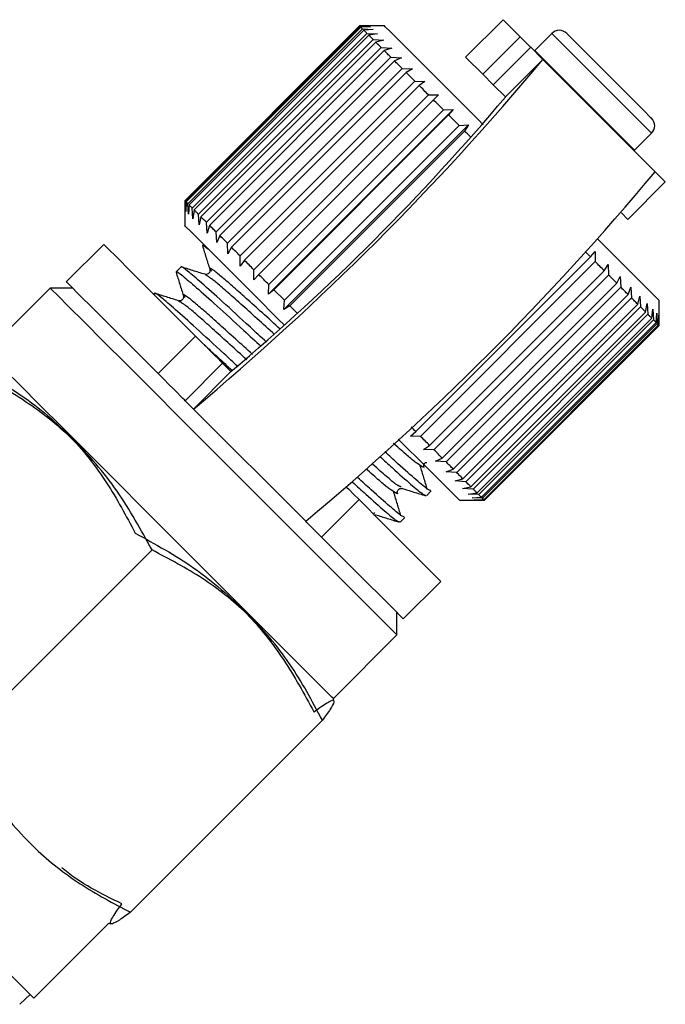
# Model space of a CAD drawing. Extents: x 17 to 415, y 85 to 272.
# Drawn here: x 61 to 73, y 204 to 223 of the extents above; entities that cross this region are included whole.
import ezdxf

# ---------------------------------------------------------------- set-up
doc = ezdxf.new("R2010")
doc.units = 0
doc.linetypes.add('PHANTOM', pattern=[12.7, 6.35, -1.27, 1.27, -1.27, 1.27, -1.27])
doc.layers.get('0').update_dxf_attribs({"linetype": 'CONTINUOUS'})

msp = doc.modelspace()

# ---------------------------------------------------------------- linework, layer by layer
at = {"color": 7, "linetype": 'CONTINUOUS'}
for p, q in [((70.27, 222.846), (69.563, 222.139)), ((67.559, 222.728), (64.26, 219.428)), ((64.27, 219.417), (67.57, 222.717)), ((67.582, 222.706), (64.282, 219.406)), ((64.317, 219.371), (67.616, 222.671)), ((67.64, 222.647), (64.34, 219.347)), ((64.399, 219.288), (67.699, 222.588)), ((67.671, 222.728), (67.559, 222.728)), ((67.57, 222.717), (67.763, 222.712)), ((67.763, 222.712), (67.582, 222.706)), ((67.616, 222.671), (67.814, 222.662)), ((67.814, 222.662), (67.64, 222.647)), ((68.031, 222.728), (67.671, 222.728)), ((67.699, 222.588), (67.9, 222.576)), ((67.9, 222.576), (67.735, 222.553)), ((68.045, 222.713), (68.031, 222.728)), ((71.189, 222.586), (70.868, 222.266)), ((67.735, 222.553), (64.435, 219.253)), ((64.517, 219.171), (67.817, 222.471)), ((67.864, 222.424), (64.564, 219.124)), ((67.817, 222.471), (68.019, 222.457)), ((68.019, 222.457), (67.864, 222.424)), ((64.668, 219.02), (67.968, 222.32)), ((68.026, 222.262), (64.726, 218.962)), ((67.968, 222.32), (68.17, 222.306)), ((68.17, 222.306), (68.026, 222.262)), ((71.023, 222.093), (70.791, 222.324)), ((70.868, 222.266), (70.859, 222.256)), ((64.851, 218.837), (68.15, 222.137)), ((68.218, 222.069), (64.918, 218.769)), ((68.15, 222.137), (68.352, 222.124)), ((68.352, 222.124), (68.218, 222.069)), ((69.886, 221.815), (69.563, 222.139)), ((73.143, 219.973), (71.023, 222.093)), ((65.062, 218.625), (68.362, 221.925)), ((68.439, 221.848), (65.139, 218.548)), ((68.362, 221.925), (68.561, 221.915)), ((68.561, 221.915), (68.439, 221.848)), ((65.301, 218.387), (68.6, 221.687)), ((68.6, 221.687), (68.795, 221.681)), ((68.795, 221.681), (68.686, 221.602)), ((70.084, 221.617), (69.886, 221.815)), ((68.686, 221.602), (65.386, 218.302)), ((70.316, 221.386), (70.084, 221.617)), ((65.562, 218.125), (68.862, 221.425)), ((68.954, 221.333), (65.654, 218.033)), ((68.862, 221.425), (69.051, 221.424)), ((69.051, 221.424), (68.954, 221.333)), ((65.838, 217.661), (69.326, 221.149)), ((65.844, 217.844), (69.143, 221.144)), ((69.143, 221.144), (69.326, 221.149)), ((69.326, 221.149), (69.242, 221.046)), ((69.242, 221.046), (65.942, 217.746)), ((66.128, 217.371), (69.616, 220.859)), ((66.141, 217.546), (69.441, 220.846)), ((69.544, 220.743), (66.244, 217.444)), ((69.441, 220.846), (69.616, 220.859)), ((69.616, 220.859), (69.544, 220.743)), ((72.754, 220.38), (73.075, 220.701)), ((72.744, 220.371), (72.754, 220.38)), ((72.627, 219.075), (73.334, 219.782)), ((64.26, 219.428), (64.26, 219.317)), ((64.275, 219.224), (64.27, 219.417)), ((64.259, 219.317), (64.259, 218.957)), ((64.282, 219.406), (64.275, 219.224)), ((64.326, 219.173), (64.317, 219.371)), ((64.34, 219.347), (64.326, 219.173)), ((64.411, 219.088), (64.399, 219.288)), ((64.435, 219.253), (64.411, 219.088)), ((64.53, 218.969), (64.517, 219.171)), ((64.564, 219.124), (64.53, 218.969)), ((72.627, 219.075), (72.505, 219.196)), ((64.274, 218.942), (64.259, 218.957)), ((64.682, 218.817), (64.668, 219.02)), ((64.726, 218.962), (64.682, 218.817)), ((64.863, 218.636), (64.851, 218.837)), ((64.918, 218.769), (64.863, 218.636)), ((62.727, 218.603), (62.02, 217.896)), ((64.613, 218.603), (64.593, 218.583)), ((65.072, 218.426), (65.062, 218.625)), ((65.139, 218.548), (65.072, 218.426)), ((65.307, 218.192), (65.301, 218.387)), ((65.386, 218.302), (65.307, 218.192)), ((68.62, 215.067), (71.92, 218.367)), ((71.92, 218.367), (71.821, 218.466)), ((71.92, 218.367), (72.007, 218.469)), ((72.007, 218.469), (72.01, 218.277)), ((64.185, 218.175), (64.094, 218.084)), ((65.563, 217.936), (65.562, 218.125)), ((72.01, 218.277), (68.71, 214.977)), ((72.181, 218.106), (72.256, 218.22)), ((72.256, 218.22), (72.264, 218.024)), ((65.654, 218.033), (65.563, 217.936)), ((68.881, 214.806), (72.181, 218.106)), ((72.264, 218.024), (68.964, 214.724)), ((72.419, 217.868), (72.482, 217.994)), ((72.482, 217.994), (72.493, 217.794)), ((61.714, 217.778), (60.512, 216.576)), ((62.138, 217.778), (61.714, 217.778)), ((65.838, 217.661), (65.844, 217.844)), ((65.942, 217.746), (65.838, 217.661)), ((66.141, 217.546), (65.942, 217.746)), ((69.119, 214.568), (72.419, 217.868)), ((72.493, 217.794), (69.193, 214.495)), ((72.63, 217.657), (72.681, 217.795)), ((72.681, 217.795), (72.694, 217.593)), ((63.686, 217.676), (63.67, 217.66)), ((69.33, 214.357), (72.63, 217.657)), ((72.694, 217.593), (69.395, 214.293)), ((72.812, 217.475), (72.852, 217.624)), ((72.852, 217.624), (72.866, 217.421)), ((66.128, 217.371), (66.141, 217.546)), ((66.244, 217.444), (66.128, 217.371)), ((66.383, 217.305), (66.244, 217.444)), ((69.512, 214.175), (72.812, 217.475)), ((72.866, 217.421), (69.566, 214.121)), ((72.962, 217.325), (72.992, 217.484)), ((72.992, 217.484), (73.005, 217.282)), ((73.079, 217.208), (73.099, 217.377)), ((73.099, 217.377), (73.11, 217.177)), ((73.216, 217.071), (73.216, 217.542)), ((69.662, 214.025), (72.962, 217.325)), ((73.005, 217.282), (69.705, 213.982)), ((69.779, 213.908), (73.079, 217.208)), ((73.161, 217.127), (73.172, 217.303)), ((73.172, 217.303), (73.18, 217.107)), ((73.206, 217.081), (73.21, 217.265)), ((73.21, 217.265), (73.213, 217.074)), ((73.11, 217.177), (69.81, 213.877)), ((69.861, 213.827), (73.161, 217.127)), ((73.18, 217.107), (69.88, 213.807)), ((69.906, 213.781), (73.206, 217.081)), ((73.213, 217.074), (69.913, 213.774)), ((69.916, 213.771), (73.216, 217.071)), ((64.972, 216.358), (65.13, 216.2)), ((64.265, 215.651), (64.423, 215.493)), ((66.543, 213.373), (64.423, 215.493)), ((68.519, 214.98), (68.62, 215.067)), ((68.71, 214.977), (68.519, 214.98)), ((68.768, 214.731), (68.881, 214.806)), ((68.964, 214.724), (68.768, 214.731)), ((68.993, 214.506), (69.119, 214.568)), ((69.193, 214.495), (68.993, 214.506)), ((69.193, 214.306), (69.33, 214.357)), ((69.395, 214.293), (69.193, 214.306)), ((68.344, 214.02), (68.325, 214.031)), ((69.364, 214.135), (69.512, 214.175)), ((69.566, 214.121), (69.364, 214.135)), ((69.504, 213.995), (69.662, 214.025)), ((68.821, 213.855), (68.913, 213.946)), ((69.705, 213.982), (69.504, 213.995)), ((69.611, 213.888), (69.779, 213.908)), ((69.81, 213.877), (69.611, 213.888)), ((69.445, 213.771), (69.916, 213.771)), ((69.684, 213.815), (69.861, 213.827)), ((69.88, 213.807), (69.684, 213.815)), ((69.722, 213.777), (69.906, 213.781)), ((69.913, 213.774), (69.722, 213.777)), ((69.916, 213.771), (69.913, 213.774)), ((67.845, 213.522), (67.827, 213.532)), ((67.829, 213.488), (67.866, 213.495)), ((68.323, 213.356), (68.414, 213.447)), ((60.013, 209.206), (63.639, 212.832)), ((68.384, 211.532), (69.091, 212.239)), ((68.266, 211.226), (68.266, 211.65)), ((67.064, 210.024), (68.266, 211.226)), ((67.076, 209.982), (67.064, 210.024)), ((63.23, 205.989), (66.856, 209.615)), ((61.407, 204.367), (62.822, 205.781)), ((62.822, 205.781), (62.863, 205.77)), ((61.14, 204.251), (61.338, 204.436))]:
    msp.add_line(p, q, dxfattribs=at)
at = {"color": 8, "linetype": 'PHANTOM'}
for p, q in [((71.189, 222.586), (73.075, 220.701)), ((69.886, 221.815), (70.593, 222.523)), ((70.791, 222.324), (70.084, 221.617)), ((71.023, 222.093), (70.316, 221.386)), ((63.752, 216.164), (64.46, 216.871)), ((64.972, 216.358), (64.265, 215.651)), ((64.423, 215.493), (65.13, 216.2)), ((67.549, 213.782), (66.842, 213.075))]:
    msp.add_line(p, q, dxfattribs=at)
at = {"color": 7, "linetype": 'CONTINUOUS', "flags": 128}
for points in [[(70.593, 222.523), (70.393, 222.723), (70.286, 222.83), (70.27, 222.846)], [(67.57, 222.717), (67.568, 222.719), (67.566, 222.721), (67.564, 222.723), (67.563, 222.724), (67.562, 222.726), (67.561, 222.727), (67.56, 222.727), (67.559, 222.728)], [(67.616, 222.671), (67.611, 222.676), (67.606, 222.681), (67.601, 222.686), (67.597, 222.69), (67.593, 222.694), (67.589, 222.698), (67.585, 222.702), (67.582, 222.706)], [(67.699, 222.588), (67.691, 222.596), (67.683, 222.604), (67.675, 222.612), (67.668, 222.62), (67.66, 222.627), (67.653, 222.634), (67.647, 222.641), (67.64, 222.647)], [(69.895, 220.863), (69.803, 220.956), (69.352, 221.407), (68.947, 221.811), (68.603, 222.155), (68.332, 222.426), (68.144, 222.615), (68.045, 222.713)], [(71.472, 222.586), (71.476, 222.582), (71.554, 222.505), (71.718, 222.341), (71.949, 222.11), (72.219, 221.84), (72.495, 221.563), (72.745, 221.313), (72.938, 221.12), (73.051, 221.007), (73.075, 220.984)], [(67.817, 222.471), (67.806, 222.482), (67.795, 222.493), (67.784, 222.503), (67.774, 222.514), (67.764, 222.524), (67.754, 222.534), (67.744, 222.543), (67.735, 222.553)], [(67.968, 222.32), (67.954, 222.333), (67.94, 222.347), (67.927, 222.36), (67.914, 222.373), (67.901, 222.386), (67.888, 222.399), (67.876, 222.411), (67.864, 222.424)], [(70.593, 222.523), (70.636, 222.479), (70.674, 222.441), (70.708, 222.408), (70.735, 222.38), (70.758, 222.358), (70.775, 222.341), (70.786, 222.33), (70.791, 222.324)], [(68.15, 222.137), (68.134, 222.153), (68.118, 222.169), (68.102, 222.185), (68.086, 222.201), (68.071, 222.216), (68.055, 222.232), (68.04, 222.247), (68.026, 222.262)], [(68.362, 221.925), (68.344, 221.944), (68.325, 221.962), (68.307, 221.98), (68.289, 221.999), (68.271, 222.016), (68.253, 222.034), (68.236, 222.052), (68.218, 222.069)], [(68.6, 221.687), (68.58, 221.707), (68.559, 221.728), (68.539, 221.748), (68.519, 221.769), (68.498, 221.789), (68.479, 221.809), (68.459, 221.828), (68.439, 221.848)], [(68.862, 221.425), (68.839, 221.448), (68.817, 221.47), (68.795, 221.492), (68.773, 221.515), (68.751, 221.537), (68.729, 221.558), (68.707, 221.58), (68.686, 221.602)], [(69.143, 221.144), (69.119, 221.168), (69.095, 221.192), (69.072, 221.216), (69.048, 221.239), (69.024, 221.263), (69.001, 221.286), (68.977, 221.31), (68.954, 221.333)], [(69.441, 220.846), (69.416, 220.871), (69.391, 220.897), (69.366, 220.922), (69.341, 220.947), (69.316, 220.972), (69.291, 220.996), (69.266, 221.021), (69.242, 221.046)], [(69.669, 220.618), (69.647, 220.64), (69.621, 220.666), (69.595, 220.692), (69.569, 220.718), (69.544, 220.743)], [(73.334, 219.782), (73.33, 219.786), (73.249, 219.867), (73.143, 219.973)], [(64.27, 219.417), (64.268, 219.42), (64.266, 219.422), (64.264, 219.423), (64.263, 219.425), (64.262, 219.426), (64.261, 219.427), (64.26, 219.427), (64.26, 219.428)], [(64.317, 219.371), (64.311, 219.376), (64.306, 219.381), (64.302, 219.386), (64.297, 219.39), (64.293, 219.395), (64.289, 219.399), (64.285, 219.402), (64.282, 219.406)], [(64.399, 219.288), (64.391, 219.297), (64.383, 219.305), (64.375, 219.312), (64.368, 219.32), (64.361, 219.327), (64.354, 219.334), (64.347, 219.341), (64.34, 219.347)], [(64.517, 219.171), (64.506, 219.182), (64.495, 219.193), (64.484, 219.203), (64.474, 219.214), (64.464, 219.224), (64.454, 219.234), (64.444, 219.243), (64.435, 219.253)], [(64.668, 219.02), (64.654, 219.033), (64.641, 219.047), (64.627, 219.06), (64.614, 219.074), (64.601, 219.086), (64.588, 219.099), (64.576, 219.112), (64.564, 219.124)], [(66.141, 217.075), (66.031, 217.185), (65.581, 217.635), (65.176, 218.04), (64.832, 218.384), (64.561, 218.655), (64.373, 218.843), (64.274, 218.942)], [(64.851, 218.837), (64.834, 218.853), (64.818, 218.869), (64.802, 218.885), (64.786, 218.901), (64.771, 218.917), (64.756, 218.932), (64.741, 218.947), (64.726, 218.962)], [(65.062, 218.625), (65.044, 218.644), (65.025, 218.662), (65.007, 218.681), (64.989, 218.699), (64.971, 218.717), (64.953, 218.734), (64.936, 218.752), (64.918, 218.769)], [(73.216, 217.542), (73.175, 217.584), (73.041, 217.718), (72.82, 217.939), (72.52, 218.239), (72.151, 218.608), (72.051, 218.708)], [(62.727, 218.603), (62.73, 218.6), (62.804, 218.527), (62.973, 218.358), (63.232, 218.099), (63.573, 217.757), (63.987, 217.344), (64.46, 216.871)], [(65.301, 218.387), (65.28, 218.408), (65.259, 218.428), (65.239, 218.449), (65.219, 218.469), (65.199, 218.489), (65.179, 218.509), (65.159, 218.529), (65.139, 218.548)], [(65.562, 218.125), (65.54, 218.148), (65.517, 218.17), (65.495, 218.193), (65.473, 218.215), (65.451, 218.237), (65.429, 218.259), (65.407, 218.28), (65.386, 218.302)], [(72.181, 218.106), (72.16, 218.127), (72.139, 218.148), (72.118, 218.169), (72.097, 218.19), (72.075, 218.212), (72.054, 218.233), (72.032, 218.255), (72.01, 218.277)], [(65.844, 217.844), (65.82, 217.868), (65.796, 217.892), (65.772, 217.916), (65.748, 217.94), (65.724, 217.963), (65.701, 217.987), (65.678, 218.01), (65.654, 218.033)], [(72.419, 217.868), (72.4, 217.887), (72.381, 217.906), (72.362, 217.925), (72.343, 217.945), (72.323, 217.964), (72.304, 217.984), (72.284, 218.004), (72.264, 218.024)], [(61.714, 217.778), (61.74, 217.752), (61.857, 217.635), (62.064, 217.428), (62.355, 217.137), (62.722, 216.77), (63.154, 216.338), (63.639, 215.853), (64.162, 215.33), (64.71, 214.782), (65.266, 214.226), (65.814, 213.679), (66.338, 213.154), (66.823, 212.669), (67.256, 212.237), (67.623, 211.869), (67.915, 211.577), (68.122, 211.37), (68.24, 211.252), (68.266, 211.226)], [(62.02, 217.896), (62.023, 217.893), (62.097, 217.82), (62.266, 217.651), (62.525, 217.392), (62.866, 217.05), (63.28, 216.637), (63.752, 216.164)], [(72.63, 217.657), (72.614, 217.674), (72.597, 217.69), (72.58, 217.707), (72.563, 217.724), (72.546, 217.742), (72.528, 217.759), (72.511, 217.777), (72.493, 217.794)], [(72.812, 217.475), (72.798, 217.489), (72.784, 217.503), (72.769, 217.518), (72.755, 217.532), (72.74, 217.547), (72.725, 217.562), (72.71, 217.577), (72.694, 217.593)], [(72.962, 217.325), (72.951, 217.336), (72.94, 217.348), (72.928, 217.359), (72.916, 217.371), (72.904, 217.383), (72.891, 217.396), (72.879, 217.408), (72.866, 217.421)], [(73.079, 217.208), (73.071, 217.217), (73.062, 217.225), (73.053, 217.234), (73.044, 217.243), (73.035, 217.253), (73.025, 217.262), (73.015, 217.272), (73.005, 217.282)], [(73.161, 217.127), (73.155, 217.132), (73.15, 217.138), (73.144, 217.144), (73.137, 217.15), (73.131, 217.156), (73.124, 217.163), (73.117, 217.17), (73.11, 217.177)], [(73.206, 217.081), (73.204, 217.083), (73.201, 217.086), (73.198, 217.089), (73.195, 217.092), (73.192, 217.096), (73.188, 217.099), (73.184, 217.103), (73.18, 217.107)], [(64.46, 216.871), (64.567, 216.764), (64.665, 216.666), (64.752, 216.579), (64.826, 216.505), (64.886, 216.445), (64.931, 216.4), (64.96, 216.371), (64.972, 216.358)], [(67.064, 210.024), (67.038, 210.05), (66.92, 210.168), (66.713, 210.375), (66.421, 210.667), (66.053, 211.034), (65.621, 211.467), (65.136, 211.952), (64.611, 212.476), (64.064, 213.024), (63.508, 213.58), (62.96, 214.128), (62.437, 214.651), (61.952, 215.136), (61.519, 215.568), (61.153, 215.935), (60.862, 216.226), (60.655, 216.433), (60.538, 216.55), (60.512, 216.576)], [(64.265, 215.651), (64.252, 215.664), (64.224, 215.693), (64.179, 215.738), (64.119, 215.798), (64.045, 215.872), (63.958, 215.958), (63.86, 216.056), (63.752, 216.164)], [(68.62, 215.067), (68.598, 215.09), (68.575, 215.112), (68.552, 215.135), (68.531, 215.157)], [(68.881, 214.806), (68.861, 214.827), (68.84, 214.848), (68.818, 214.869), (68.797, 214.89), (68.776, 214.912), (68.754, 214.934), (68.732, 214.955), (68.71, 214.977)], [(69.445, 213.771), (69.403, 213.813), (69.27, 213.946), (69.049, 214.167), (68.748, 214.468), (68.379, 214.837), (68.291, 214.926)], [(69.119, 214.568), (69.1, 214.587), (69.081, 214.606), (69.062, 214.625), (69.043, 214.645), (69.023, 214.664), (69.004, 214.684), (68.984, 214.704), (68.964, 214.724)], [(69.33, 214.357), (69.314, 214.374), (69.297, 214.39), (69.28, 214.407), (69.263, 214.424), (69.246, 214.442), (69.228, 214.459), (69.211, 214.477), (69.193, 214.495)], [(69.512, 214.175), (69.498, 214.189), (69.484, 214.204), (69.47, 214.218), (69.455, 214.233), (69.44, 214.247), (69.425, 214.262), (69.41, 214.278), (69.395, 214.293)], [(69.662, 214.025), (69.651, 214.036), (69.64, 214.048), (69.628, 214.06), (69.616, 214.071), (69.604, 214.084), (69.592, 214.096), (69.579, 214.109), (69.566, 214.121)], [(67.32, 214.011), (67.354, 213.977), (67.446, 213.885), (67.549, 213.782)], [(69.779, 213.908), (69.771, 213.917), (69.762, 213.925), (69.753, 213.934), (69.744, 213.943), (69.735, 213.953), (69.725, 213.962), (69.715, 213.972), (69.705, 213.982)], [(69.861, 213.827), (69.855, 213.832), (69.85, 213.838), (69.844, 213.844), (69.838, 213.85), (69.831, 213.856), (69.825, 213.863), (69.818, 213.87), (69.81, 213.877)], [(67.549, 213.782), (68, 213.33), (68.387, 212.943), (68.698, 212.633), (68.923, 212.408), (69.055, 212.276), (69.091, 212.239)], [(69.906, 213.781), (69.904, 213.784), (69.901, 213.786), (69.898, 213.789), (69.895, 213.792), (69.892, 213.796), (69.888, 213.799), (69.884, 213.803), (69.88, 213.807)], [(66.842, 213.075), (66.739, 213.177), (66.646, 213.27), (66.566, 213.35), (66.543, 213.373)], [(66.842, 213.075), (67.293, 212.623), (67.68, 212.236), (67.991, 211.926), (68.216, 211.701), (68.348, 211.568), (68.384, 211.532)], [(54.855, 210.919), (54.858, 210.916), (54.928, 210.846), (55.09, 210.684), (55.34, 210.434), (55.67, 210.104), (56.071, 209.703), (56.531, 209.243), (57.038, 208.737), (57.575, 208.199), (58.129, 207.645), (58.683, 207.091), (59.221, 206.554), (59.727, 206.047), (60.188, 205.586), (60.589, 205.185), (60.92, 204.854), (61.17, 204.604), (61.333, 204.441), (61.404, 204.37), (61.407, 204.367)]]:
    msp.add_lwpolyline(points, dxfattribs=at)
at = {"color": 8, "linetype": 'PHANTOM', "flags": 128}
msp.add_lwpolyline([(70.868, 222.266), (70.903, 222.231), (71.034, 222.1), (71.25, 221.884), (71.526, 221.608), (71.833, 221.301), (72.138, 220.996), (72.408, 220.726), (72.612, 220.522), (72.73, 220.404), (72.754, 220.38)], dxfattribs=at)
at = {"color": 7, "linetype": 'CONTINUOUS'}
for centre, radius, start, end in [((71.331, 222.445), 0.2, 45, 135), ((30.865, 255.651), 52.333, 309.884, 320.116), ((37.133, 249.383), 43.416, 310.1553, 319.8447), ((72.933, 220.842), 0.2, 315, 45), ((32.985, 253.531), 52.333, 309.884, 320.116), ((72.629, 216.487), 0.828, 44.8537, 45.1463)]:
    msp.add_arc(centre, radius, start, end, dxfattribs=at)
for points, knots in [([(64.591, 218.575), (64.614, 218.501), (64.661, 218.353), (64.707, 218.205), (64.731, 218.131)], [0, 0, 0, 0, 0.500111, 1, 1, 1, 1]), ([(64.602, 218.573), (64.6, 218.577), (64.585, 218.605), (64.645, 218.56), (64.695, 218.521)], [0, 0, 0, 0, 0.151838, 1, 1, 1, 1]), ([(64.637, 218.037), (64.561, 218.06), (64.409, 218.108), (64.257, 218.156), (64.181, 218.18)], [0, 0, 0, 0, 0.499867, 1, 1, 1, 1]), ([(65.799, 216.758), (65.697, 216.853), (65.391, 217.136), (64.966, 217.524), (64.559, 217.891), (64.301, 218.11), (64.178, 218.201), (64.194, 218.169), (64.196, 218.164)], [0, 0, 0, 0, 0.111285, 0.332795, 0.54053, 0.748266, 0.963348, 1, 1, 1, 1]), ([(64.732, 218.126), (64.733, 218.105), (64.736, 218.072), (64.679, 218.03), (64.654, 218.034), (64.641, 218.036)], [0, 0, 0, 0, 0.455884, 0.71954, 1, 1, 1, 1]), ([(64.092, 218.076), (64.116, 218.002), (64.162, 217.854), (64.209, 217.706), (64.232, 217.632)], [0, 0, 0, 0, 0.500117, 1, 1, 1, 1]), ([(64.103, 218.074), (64.101, 218.078), (64.085, 218.111), (64.204, 218.023), (64.458, 217.808), (64.857, 217.449), (65.283, 217.061), (65.592, 216.775), (65.703, 216.672)], [0, 0, 0, 0, 0.030629, 0.246078, 0.454169, 0.662259, 0.877708, 1, 1, 1, 1]), ([(64.138, 217.538), (64.062, 217.562), (63.91, 217.609), (63.758, 217.657), (63.683, 217.681)], [0, 0, 0, 0, 0.499865, 1, 1, 1, 1]), ([(65.264, 216.293), (65.174, 216.376), (64.881, 216.648), (64.467, 217.025), (64.061, 217.392), (63.802, 217.611), (63.679, 217.703), (63.695, 217.67), (63.697, 217.665)], [0, 0, 0, 0, 0.099058, 0.323615, 0.534208, 0.744802, 0.962844, 1, 1, 1, 1]), ([(64.233, 217.628), (64.234, 217.607), (64.237, 217.573), (64.18, 217.531), (64.155, 217.535), (64.142, 217.537)], [0, 0, 0, 0, 0.455885, 0.71954, 1, 1, 1, 1]), ([(64.625, 216.705), (64.705, 216.632), (64.864, 216.488), (65.059, 216.307), (65.156, 216.218)], [0, 0, 0, 0, 0.505114, 1, 1, 1, 1]), ([(60.103, 216.368), (60.468, 216.174), (61.204, 215.781), (62.104, 215.008), (62.811, 214.116), (63.15, 213.474), (63.321, 213.151)], [0, 0, 0, 0, 0.264603, 0.534944, 0.765341, 1, 1, 1, 1]), ([(63.639, 212.832), (63.431, 213.211), (63.011, 213.975), (62.196, 214.916), (61.264, 215.663), (60.598, 216.026), (60.262, 216.209)], [0, 0, 0, 0, 0.264603, 0.534944, 0.765341, 1, 1, 1, 1]), ([(67.943, 214.596), (68.022, 214.524), (68.261, 214.306), (68.54, 214.059), (68.77, 213.867), (68.798, 213.865), (68.812, 213.864)], [0, 0, 0, 0, 0.14741, 0.44261, 0.737811, 1, 1, 1, 1]), ([(68.901, 213.957), (68.89, 213.957), (68.864, 213.956), (68.64, 214.143), (68.361, 214.39), (68.119, 214.61), (68.036, 214.686)], [0, 0, 0, 0, 0.253938, 0.549583, 0.845228, 1, 1, 1, 1]), ([(68.763, 214.411), (68.768, 214.404), (68.779, 214.39), (68.766, 214.386), (68.716, 214.422), (68.674, 214.452)], [0, 0, 0, 0, 0.099902, 0.2356907, 1, 1, 1, 1]), ([(68.839, 213.974), (68.817, 214.049), (68.773, 214.197), (68.728, 214.345), (68.706, 214.42)], [0, 0, 0, 0, 0.50002, 1, 1, 1, 1]), ([(68.773, 214.403), (68.771, 214.415), (68.768, 214.44), (68.798, 214.485), (68.819, 214.485), (68.827, 214.485)], [0, 0, 0, 0, 0.387665, 0.750181, 1, 1, 1, 1]), ([(67.427, 214.113), (67.512, 214.035), (67.758, 213.812), (68.042, 213.56), (68.271, 213.368), (68.299, 213.366), (68.313, 213.366)], [0, 0, 0, 0, 0.156438, 0.448512, 0.740587, 1, 1, 1, 1]), ([(68.403, 213.458), (68.391, 213.458), (68.365, 213.457), (68.141, 213.644), (67.858, 213.895), (67.611, 214.12), (67.523, 214.2)], [0, 0, 0, 0, 0.251585, 0.54449, 0.837395, 1, 1, 1, 1]), ([(68.265, 213.912), (68.269, 213.905), (68.28, 213.891), (68.267, 213.887), (68.217, 213.923), (68.175, 213.953)], [0, 0, 0, 0, 0.099902, 0.235691, 1, 1, 1, 1]), ([(68.341, 213.476), (68.318, 213.55), (68.274, 213.698), (68.229, 213.846), (68.207, 213.921)], [0, 0, 0, 0, 0.500019, 1, 1, 1, 1]), ([(68.274, 213.904), (68.272, 213.917), (68.269, 213.942), (68.311, 213.998), (68.344, 213.995), (68.365, 213.994)], [0, 0, 0, 0, 0.282529, 0.546729, 1, 1, 1, 1]), ([(68.36, 213.996), (68.434, 213.973), (68.582, 213.926), (68.73, 213.88), (68.804, 213.857)], [0, 0, 0, 0, 0.499877, 1, 1, 1, 1]), ([(67.861, 213.497), (67.935, 213.474), (68.083, 213.428), (68.231, 213.381), (68.306, 213.358)], [0, 0, 0, 0, 0.499877, 1, 1, 1, 1]), ([(63.321, 213.151), (63.699, 212.943), (64.463, 212.522), (65.404, 211.707), (66.151, 210.776), (66.514, 210.11), (66.697, 209.774)], [0, 0, 0, 0, 0.264603, 0.534944, 0.765341, 1, 1, 1, 1]), ([(66.856, 209.615), (66.662, 209.979), (66.27, 210.716), (65.496, 211.615), (64.604, 212.323), (63.963, 212.661), (63.639, 212.832)], [0, 0, 0, 0, 0.264603, 0.534944, 0.765341, 1, 1, 1, 1]), ([(66.697, 209.774), (66.736, 209.803), (66.875, 209.905), (67.047, 210.012), (67.097, 209.986), (67.019, 209.839), (66.911, 209.69), (66.856, 209.615)], [0, 0, 0, 0, 0.099451, 0.35222, 0.611038, 0.804384, 1, 1, 1, 1]), ([(60.013, 209.206), (60.207, 208.842), (60.599, 208.105), (61.373, 207.206), (62.265, 206.499), (62.907, 206.16), (63.23, 205.989)], [0, 0, 0, 0, 0.264603, 0.534944, 0.765341, 1, 1, 1, 1]), ([(63.071, 206.148), (62.68, 206.34), (62.278, 206.536), (61.946, 206.823), (61.938, 206.83)], [0, 0, 0, 0, 0.9750039, 1, 1, 1, 1]), ([(63.23, 205.989), (63.156, 205.935), (63.007, 205.827), (62.861, 205.749), (62.832, 205.797), (62.938, 205.967), (63.042, 206.109), (63.071, 206.148)], [0, 0, 0, 0, 0.193526, 0.388959, 0.641344, 0.900549, 1, 1, 1, 1])]:
    msp.add_open_spline(points, degree=3, knots=knots, dxfattribs=at)
at = {"color": 8, "linetype": 'PHANTOM'}
for points, knots in [([(66.061, 217.001), (65.833, 217.208), (65.369, 217.63), (64.919, 218.025), (64.701, 218.193), (64.75, 218.118), (64.76, 218.102)], [0, 0, 0, 0, 0.295915, 0.602496, 0.918915, 1, 1, 1, 1]), ([(65.954, 216.9), (65.73, 217.102), (65.273, 217.517), (64.795, 217.941), (64.693, 218.001), (64.643, 218.03)], [0, 0, 0, 0, 0.324735, 0.66481, 1, 1, 1, 1]), ([(65.538, 216.524), (65.319, 216.723), (64.864, 217.136), (64.42, 217.526), (64.202, 217.694), (64.251, 217.619), (64.261, 217.603)], [0, 0, 0, 0, 0.288297, 0.598195, 0.918037, 1, 1, 1, 1]), ([(65.428, 216.425), (65.215, 216.619), (64.767, 217.025), (64.296, 217.442), (64.194, 217.502), (64.144, 217.531)], [0, 0, 0, 0, 0.315511, 0.660231, 1, 1, 1, 1]), ([(68.674, 214.452), (68.655, 214.462), (68.592, 214.497), (68.407, 214.66), (68.204, 214.842), (68.202, 214.844)], [0, 0, 0, 0, 0.286058, 0.992376, 1, 1, 1, 1]), ([(68.325, 214.031), (68.302, 214.04), (68.243, 214.064), (68.009, 214.269), (67.802, 214.454), (67.798, 214.458)], [0, 0, 0, 0, 0.393324, 0.986954, 1, 1, 1, 1]), ([(68.175, 213.953), (68.157, 213.963), (68.094, 213.998), (67.904, 214.164), (67.697, 214.351), (67.691, 214.356)], [0, 0, 0, 0, 0.281925, 0.978041, 1, 1, 1, 1])]:
    msp.add_open_spline(points, degree=3, knots=knots, dxfattribs=at)

doc.saveas('drawing.dxf')
